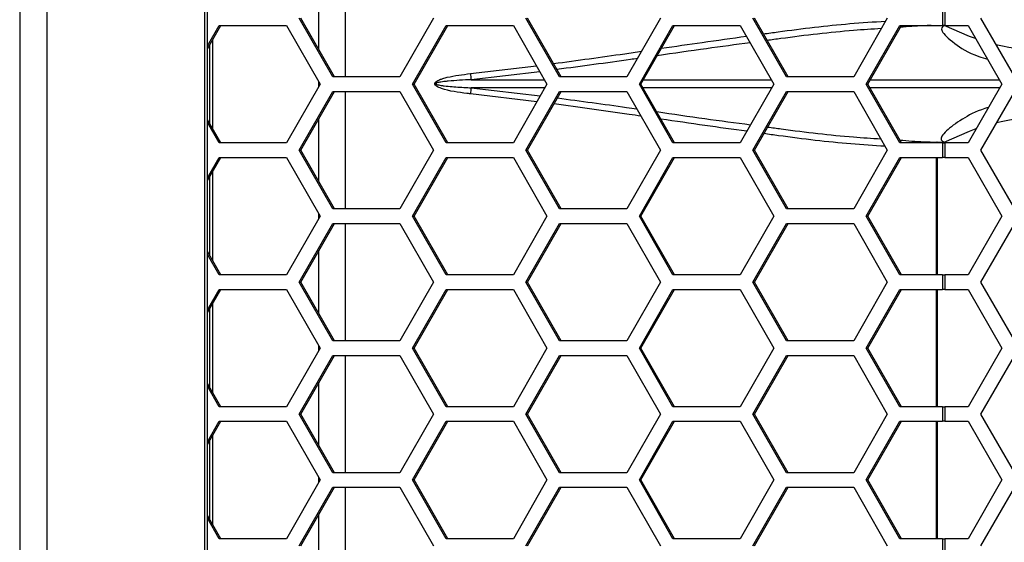
# Model space of a CAD drawing. Units: inches. Extents: x 0.3 to 33.8, y 0.2 to 21.7.
# Drawn here: x 9 to 9.2, y 15.3 to 15.4 of the extents above; entities that cross this region are included whole.
import ezdxf

# ---------------------------------------------------------------- set-up
doc = ezdxf.new("R2010")
doc.units = ezdxf.units.IN
doc.header["$MEASUREMENT"] = 0

msp = doc.modelspace()

# ---------------------------------------------------------------- linework, layer by layer
at = {"color": 7, "linetype": 'Continuous', "lineweight": 25}
for p, q in [((8.979915595569613, 16.5085999368461), (8.979915595569615, 13.97253593863968)), ((8.985697596391349, 16.50858758842091), (8.98569759639135, 13.97188758842091)), ((9.019258004948853, 16.4747375884209), (9.019258004948854, 14.00573758842091)), ((9.019897583290733, 14.00573758842091), (9.019897583290733, 16.4747375884209)), ((9.049209412678353, 15.4611875884209), (9.049209412678353, 15.4361875884209)), ((9.043560622417994, 15.44199234469579), (9.043560622417994, 15.45538283214601)), ((9.046543960416171, 15.4361875884209), (9.039388823446162, 15.4486875884209)), ((9.046883328515944, 15.4361875884209), (9.039728191545935, 15.4486875884209)), ((9.068009371326204, 15.4486875884209), (9.060854234356194, 15.4361875884209)), ((9.094827325165078, 15.4361875884209), (9.087672188195066, 15.4486875884209)), ((9.095166693264849, 15.4361875884209), (9.088011556294838, 15.4486875884209)), ((9.116292736075108, 15.4486875884209), (9.109137599105098, 15.4361875884209)), ((9.143110689913982, 15.4361875884209), (9.13595555294397, 15.4486875884209)), ((9.143450058013753, 15.4361875884209), (9.136294921043744, 15.4486875884209)), ((9.164576100824013, 15.4486875884209), (9.157420963854003, 15.4361875884209)), ((9.176309029193915, 15.4502375884209), (9.176309029193915, 15.4471375884209)), ((9.176844186582017, 15.4502375884209), (9.176844186582017, 15.4471375884209)), ((9.191692860998192, 15.4361875884209), (9.184475982633321, 15.4486875884209)), ((9.019897583290733, 15.44278733235689), (9.022387717530142, 15.4471375884209)), ((9.019897583290733, 15.4421944574385), (9.022727085629915, 15.4471375884209)), ((9.022387717530142, 15.4471375884209), (9.036697991470165, 15.4471375884209)), ((9.036697991470165, 15.4471375884209), (9.043853128440174, 15.4346375884209)), ((9.063515945309037, 15.4346375884209), (9.070671082279047, 15.4471375884209)), ((9.063855313408808, 15.4346375884209), (9.07101045037882, 15.4471375884209)), ((9.070671082279047, 15.4471375884209), (9.084981356219068, 15.4471375884209)), ((9.084981356219068, 15.4471375884209), (9.092136493189079, 15.4346375884209)), ((9.111799310057942, 15.4346375884209), (9.118954447027953, 15.4471375884209)), ((9.112138678157713, 15.4346375884209), (9.119293815127724, 15.4471375884209)), ((9.118954447027953, 15.4471375884209), (9.133264720967974, 15.4471375884209)), ((9.133264720967974, 15.4471375884209), (9.140419857937983, 15.4346375884209)), ((9.160082674806846, 15.4346375884209), (9.167237811776856, 15.4471375884209)), ((9.16042204290662, 15.4346375884209), (9.167577179876629, 15.4471375884209)), ((9.167237811776856, 15.4471375884209), (9.176309029193915, 15.4471375884209)), ((9.176844186582017, 15.4471375884209), (9.176309029193915, 15.4471375884209)), ((9.176844186582017, 15.4471375884209), (9.181761931574275, 15.4471375884209)), ((9.181761931574275, 15.4471375884209), (9.188978809939146, 15.4346375884209)), ((9.020354424963502, 15.42628261855163), (9.020354424963502, 15.44299255829018)), ((9.02099400330538, 15.42516527735928), (9.02099400330538, 15.44410989948252)), ((9.07582992885796, 15.43688938894928), (9.089887418180215, 15.43856671482738)), ((9.060854234356194, 15.4361875884209), (9.046543960416171, 15.4361875884209)), ((9.090609121079337, 15.43730590231228), (9.075985243285803, 15.43559830863225)), ((9.109137599105098, 15.4361875884209), (9.094827325165078, 15.4361875884209)), ((9.157420963854003, 15.4361875884209), (9.143110689913982, 15.4361875884209)), ((9.043853128440174, 15.4346375884209), (9.036697991470165, 15.4221375884209)), ((9.043560622417994, 15.434126581393), (9.043560622417994, 15.4351485954488)), ((9.070671082279047, 15.4221375884209), (9.063515945309037, 15.4346375884209)), ((9.063515945309037, 15.4346375884209), (9.063855313408808, 15.4346375884209)), ((9.07101045037882, 15.4221375884209), (9.063855313408808, 15.4346375884209)), ((9.075985243285803, 15.43559830863225), (9.091586375556206, 15.43559864205827)), ((9.092136493189079, 15.4346375884209), (9.08498135621907, 15.4221375884209)), ((9.118954447027953, 15.4221375884209), (9.111799310057942, 15.4346375884209)), ((9.111799310057942, 15.4346375884209), (9.112138678157713, 15.4346375884209)), ((9.119293815127724, 15.4221375884209), (9.112138678157713, 15.4346375884209)), ((9.11268905395055, 15.43559909306286), (9.139869149636999, 15.43559967395346)), ((9.140419857937983, 15.4346375884209), (9.133264720967974, 15.4221375884209)), ((9.167237811776856, 15.4221375884209), (9.160082674806846, 15.4346375884209)), ((9.160082674806846, 15.4346375884209), (9.16042204290662, 15.4346375884209)), ((9.167577179876629, 15.4221375884209), (9.16042204290662, 15.4346375884209)), ((9.160972944972439, 15.43560001245997), (9.188422944228114, 15.43560037607459)), ((9.188978809939146, 15.4346375884209), (9.181761931574275, 15.4221375884209)), ((9.039388823446162, 15.4205875884209), (9.046543960416171, 15.4330875884209)), ((9.039728191545935, 15.4205875884209), (9.046883328515944, 15.4330875884209)), ((9.046543960416171, 15.4330875884209), (9.060854234356194, 15.4330875884209)), ((9.049209412678353, 15.4330875884209), (9.049209412678353, 15.4080875884209)), ((9.060854234356194, 15.4330875884209), (9.068009371326204, 15.4205875884209)), ((9.089991807088605, 15.43089082908306), (9.07582992885788, 15.43258578789254)), ((9.07598524328572, 15.43387686820956), (9.090718856410497, 15.43216098178059)), ((9.091700856347225, 15.43387653233686), (9.07598524328572, 15.43387686820956)), ((9.087672188195066, 15.4205875884209), (9.094827325165078, 15.4330875884209)), ((9.088011556294838, 15.4205875884209), (9.095166693264849, 15.4330875884209)), ((9.094827325165078, 15.4330875884209), (9.109137599105098, 15.4330875884209)), ((9.109137599105098, 15.4330875884209), (9.116292736075108, 15.4205875884209)), ((9.139983630428018, 15.43387550044167), (9.112574570358491, 15.43387608622569)), ((9.13595555294397, 15.4205875884209), (9.143110689913982, 15.4330875884209)), ((9.136294921043744, 15.4205875884209), (9.143450058013753, 15.4330875884209)), ((9.143110689913982, 15.4330875884209), (9.157420963854003, 15.4330875884209)), ((9.157420963854003, 15.4330875884209), (9.164576100824013, 15.4205875884209)), ((9.188538413499359, 15.43387479941172), (9.16085846187982, 15.43387516595605)), ((9.184475982633321, 15.4205875884209), (9.191692860998192, 15.4330875884209)), ((9.022727085629915, 15.4221375884209), (9.019897583290733, 15.4270807194033)), ((9.022387717530142, 15.4221375884209), (9.019897583290733, 15.42648784448492)), ((9.043560622417994, 15.41389234469579), (9.043560622417994, 15.42728283214601)), ((9.036697991470165, 15.4221375884209), (9.022387717530142, 15.4221375884209)), ((9.08498135621907, 15.4221375884209), (9.070671082279047, 15.4221375884209)), ((9.133264720967974, 15.4221375884209), (9.118954447027953, 15.4221375884209)), ((9.176309029193915, 15.4221375884209), (9.167237811776856, 15.4221375884209)), ((9.175087566788758, 15.42229819178796), (9.175101329326507, 15.422314920581)), ((9.175101329326507, 15.422314920581), (9.176647489689461, 15.42231012117526)), ((9.176117884263048, 15.4221375884209), (9.176207464217002, 15.42233545672993)), ((9.176309029193915, 15.4221375884209), (9.176309029193915, 15.4190375884209)), ((9.176309029193915, 15.4221375884209), (9.176844186582017, 15.4221375884209)), ((9.176844186582017, 15.4221375884209), (9.176844186582017, 15.4190375884209)), ((9.181761931574275, 15.4221375884209), (9.176844186582017, 15.4221375884209)), ((9.046543960416171, 15.4080875884209), (9.039388823446162, 15.4205875884209)), ((9.039388823446162, 15.4205875884209), (9.039728191545935, 15.4205875884209)), ((9.046883328515944, 15.4080875884209), (9.039728191545935, 15.4205875884209)), ((9.068009371326204, 15.4205875884209), (9.060854234356194, 15.4080875884209)), ((9.094827325165076, 15.4080875884209), (9.087672188195066, 15.4205875884209)), ((9.087672188195066, 15.4205875884209), (9.088011556294838, 15.4205875884209)), ((9.095166693264849, 15.4080875884209), (9.088011556294838, 15.4205875884209)), ((9.116292736075108, 15.4205875884209), (9.109137599105098, 15.4080875884209)), ((9.143110689913982, 15.4080875884209), (9.13595555294397, 15.4205875884209)), ((9.13595555294397, 15.4205875884209), (9.136294921043744, 15.4205875884209)), ((9.143450058013753, 15.4080875884209), (9.136294921043744, 15.4205875884209)), ((9.164576100824013, 15.4205875884209), (9.157420963854003, 15.4080875884209)), ((9.191692860998192, 15.4080875884209), (9.184475982633321, 15.4205875884209)), ((9.019897583290733, 15.41468733235689), (9.022387717530142, 15.4190375884209)), ((9.019897583290733, 15.4140944574385), (9.022727085629915, 15.4190375884209)), ((9.022387717530142, 15.4190375884209), (9.036697991470165, 15.4190375884209)), ((9.036697991470165, 15.4190375884209), (9.043853128440174, 15.4065375884209)), ((9.063515945309037, 15.4065375884209), (9.070671082279048, 15.4190375884209)), ((9.063855313408808, 15.4065375884209), (9.07101045037882, 15.4190375884209)), ((9.070671082279048, 15.4190375884209), (9.084981356219068, 15.4190375884209)), ((9.084981356219068, 15.4190375884209), (9.092136493189079, 15.4065375884209)), ((9.111799310057942, 15.4065375884209), (9.118954447027953, 15.4190375884209)), ((9.112138678157715, 15.4065375884209), (9.119293815127724, 15.4190375884209)), ((9.118954447027953, 15.4190375884209), (9.133264720967974, 15.4190375884209)), ((9.133264720967974, 15.4190375884209), (9.140419857937983, 15.4065375884209)), ((9.160082674806848, 15.4065375884209), (9.167237811776857, 15.4190375884209)), ((9.16042204290662, 15.4065375884209), (9.167577179876629, 15.4190375884209)), ((9.167237811776857, 15.4190375884209), (9.176309029193915, 15.4190375884209)), ((9.175010614015271, 15.3940375884209), (9.175010614015273, 15.4190375884209)), ((9.175249030626695, 15.3940375884209), (9.175249030626695, 15.4190375884209)), ((9.176844186582017, 15.4190375884209), (9.176309029193915, 15.4190375884209)), ((9.176844186582017, 15.4190375884209), (9.181761931574275, 15.4190375884209)), ((9.181761931574275, 15.4190375884209), (9.188978809939146, 15.4065375884209)), ((9.02099400330538, 15.39706527735928), (9.02099400330538, 15.41600989948252)), ((9.020354424963502, 15.39818261855163), (9.020354424963502, 15.41489255829018)), ((9.043560622417994, 15.40602658139301), (9.043560622417994, 15.4070485954488)), ((9.060854234356194, 15.4080875884209), (9.046543960416171, 15.4080875884209)), ((9.109137599105098, 15.4080875884209), (9.094827325165076, 15.4080875884209)), ((9.157420963854003, 15.4080875884209), (9.143110689913982, 15.4080875884209)), ((9.043853128440174, 15.4065375884209), (9.036697991470165, 15.3940375884209)), ((9.039388823446162, 15.3924875884209), (9.046543960416171, 15.4049875884209)), ((9.039728191545935, 15.3924875884209), (9.046883328515944, 15.4049875884209)), ((9.046543960416171, 15.4049875884209), (9.060854234356194, 15.4049875884209)), ((9.049209412678353, 15.4049875884209), (9.049209412678353, 15.3799875884209)), ((9.060854234356194, 15.4049875884209), (9.068009371326204, 15.3924875884209)), ((9.070671082279048, 15.3940375884209), (9.063515945309037, 15.4065375884209)), ((9.063515945309037, 15.4065375884209), (9.063855313408808, 15.4065375884209)), ((9.07101045037882, 15.3940375884209), (9.063855313408808, 15.4065375884209)), ((9.092136493189079, 15.4065375884209), (9.08498135621907, 15.3940375884209)), ((9.087672188195066, 15.3924875884209), (9.094827325165076, 15.4049875884209)), ((9.088011556294838, 15.3924875884209), (9.095166693264849, 15.4049875884209)), ((9.094827325165076, 15.4049875884209), (9.109137599105098, 15.4049875884209)), ((9.109137599105098, 15.4049875884209), (9.116292736075108, 15.3924875884209)), ((9.118954447027953, 15.3940375884209), (9.111799310057942, 15.4065375884209)), ((9.111799310057942, 15.4065375884209), (9.112138678157715, 15.4065375884209)), ((9.119293815127724, 15.3940375884209), (9.112138678157715, 15.4065375884209)), ((9.140419857937983, 15.4065375884209), (9.133264720967974, 15.3940375884209)), ((9.13595555294397, 15.3924875884209), (9.143110689913982, 15.4049875884209)), ((9.136294921043744, 15.3924875884209), (9.143450058013753, 15.4049875884209)), ((9.143110689913982, 15.4049875884209), (9.157420963854003, 15.4049875884209)), ((9.157420963854003, 15.4049875884209), (9.164576100824013, 15.3924875884209)), ((9.167237811776857, 15.3940375884209), (9.160082674806848, 15.4065375884209)), ((9.160082674806848, 15.4065375884209), (9.16042204290662, 15.4065375884209)), ((9.167577179876629, 15.3940375884209), (9.16042204290662, 15.4065375884209)), ((9.188978809939146, 15.4065375884209), (9.181761931574275, 15.3940375884209)), ((9.184475982633321, 15.3924875884209), (9.191692860998192, 15.4049875884209)), ((9.022727085629915, 15.3940375884209), (9.019897583290733, 15.3989807194033)), ((9.022387717530142, 15.3940375884209), (9.019897583290733, 15.39838784448492)), ((9.043560622417994, 15.3857923446958), (9.043560622417994, 15.39918283214601)), ((9.036697991470165, 15.3940375884209), (9.022387717530142, 15.3940375884209)), ((9.046543960416171, 15.3799875884209), (9.039388823446162, 15.3924875884209)), ((9.039388823446162, 15.3924875884209), (9.039728191545935, 15.3924875884209)), ((9.046883328515944, 15.3799875884209), (9.039728191545935, 15.3924875884209)), ((9.068009371326204, 15.3924875884209), (9.060854234356194, 15.3799875884209)), ((9.08498135621907, 15.3940375884209), (9.070671082279048, 15.3940375884209)), ((9.094827325165078, 15.3799875884209), (9.087672188195066, 15.3924875884209)), ((9.087672188195066, 15.3924875884209), (9.088011556294838, 15.3924875884209)), ((9.095166693264849, 15.3799875884209), (9.088011556294838, 15.3924875884209)), ((9.116292736075108, 15.3924875884209), (9.109137599105098, 15.3799875884209)), ((9.133264720967974, 15.3940375884209), (9.118954447027953, 15.3940375884209)), ((9.143110689913982, 15.3799875884209), (9.13595555294397, 15.3924875884209)), ((9.13595555294397, 15.3924875884209), (9.136294921043744, 15.3924875884209)), ((9.143450058013753, 15.3799875884209), (9.136294921043744, 15.3924875884209)), ((9.164576100824013, 15.3924875884209), (9.157420963854003, 15.3799875884209)), ((9.176309029193915, 15.3940375884209), (9.167237811776857, 15.3940375884209)), ((9.176309029193915, 15.3940375884209), (9.176309029193916, 15.3909375884209)), ((9.176309029193915, 15.3940375884209), (9.176844186582017, 15.3940375884209)), ((9.176844186582017, 15.3940375884209), (9.176844186582017, 15.3909375884209)), ((9.181761931574275, 15.3940375884209), (9.176844186582017, 15.3940375884209)), ((9.191692860998192, 15.3799875884209), (9.184475982633321, 15.3924875884209)), ((9.019897583290733, 15.38658733235689), (9.022387717530142, 15.3909375884209)), ((9.019897583290733, 15.3859944574385), (9.022727085629915, 15.3909375884209)), ((9.022387717530142, 15.3909375884209), (9.036697991470165, 15.3909375884209)), ((9.036697991470165, 15.3909375884209), (9.043853128440174, 15.3784375884209)), ((9.063515945309037, 15.3784375884209), (9.070671082279047, 15.3909375884209)), ((9.063855313408808, 15.3784375884209), (9.07101045037882, 15.3909375884209)), ((9.070671082279047, 15.3909375884209), (9.084981356219068, 15.3909375884209)), ((9.084981356219068, 15.3909375884209), (9.092136493189079, 15.3784375884209)), ((9.111799310057942, 15.3784375884209), (9.118954447027953, 15.3909375884209)), ((9.112138678157713, 15.3784375884209), (9.119293815127724, 15.3909375884209)), ((9.118954447027953, 15.3909375884209), (9.133264720967974, 15.3909375884209)), ((9.133264720967974, 15.3909375884209), (9.140419857937983, 15.3784375884209)), ((9.160082674806846, 15.3784375884209), (9.167237811776856, 15.3909375884209)), ((9.16042204290662, 15.3784375884209), (9.167577179876629, 15.3909375884209)), ((9.167237811776856, 15.3909375884209), (9.176309029193916, 15.3909375884209)), ((9.17501061401527, 15.3659375884209), (9.175010614015271, 15.3909375884209)), ((9.175249030626695, 15.3659375884209), (9.175249030626695, 15.3909375884209)), ((9.176844186582017, 15.3909375884209), (9.176309029193916, 15.3909375884209)), ((9.176844186582017, 15.3909375884209), (9.181761931574275, 15.3909375884209)), ((9.181761931574275, 15.3909375884209), (9.188978809939146, 15.3784375884209)), ((9.02099400330538, 15.36896527735928), (9.02099400330538, 15.38790989948252)), ((9.020354424963502, 15.37008261855163), (9.020354424963502, 15.38679255829018)), ((9.060854234356194, 15.3799875884209), (9.046543960416171, 15.3799875884209)), ((9.109137599105098, 15.3799875884209), (9.094827325165078, 15.3799875884209)), ((9.157420963854003, 15.3799875884209), (9.143110689913982, 15.3799875884209)), ((9.043853128440174, 15.3784375884209), (9.036697991470165, 15.3659375884209)), ((9.043560622417994, 15.37792658139301), (9.043560622417994, 15.3789485954488)), ((9.070671082279048, 15.3659375884209), (9.063515945309037, 15.3784375884209)), ((9.063515945309037, 15.3784375884209), (9.063855313408808, 15.3784375884209)), ((9.07101045037882, 15.3659375884209), (9.063855313408808, 15.3784375884209)), ((9.092136493189079, 15.3784375884209), (9.08498135621907, 15.3659375884209)), ((9.118954447027953, 15.3659375884209), (9.111799310057942, 15.3784375884209)), ((9.111799310057942, 15.3784375884209), (9.112138678157713, 15.3784375884209)), ((9.119293815127724, 15.3659375884209), (9.112138678157713, 15.3784375884209)), ((9.140419857937983, 15.3784375884209), (9.133264720967974, 15.3659375884209)), ((9.167237811776856, 15.3659375884209), (9.160082674806846, 15.3784375884209)), ((9.160082674806846, 15.3784375884209), (9.16042204290662, 15.3784375884209)), ((9.167577179876629, 15.3659375884209), (9.16042204290662, 15.3784375884209)), ((9.188978809939146, 15.3784375884209), (9.181761931574275, 15.3659375884209)), ((9.039388823446162, 15.3643875884209), (9.046543960416171, 15.3768875884209)), ((9.039728191545935, 15.3643875884209), (9.046883328515944, 15.3768875884209)), ((9.046543960416171, 15.3768875884209), (9.060854234356194, 15.3768875884209)), ((9.049209412678353, 15.3768875884209), (9.049209412678353, 15.3518875884209)), ((9.060854234356194, 15.3768875884209), (9.068009371326204, 15.3643875884209)), ((9.087672188195066, 15.3643875884209), (9.094827325165078, 15.3768875884209)), ((9.088011556294838, 15.3643875884209), (9.095166693264849, 15.3768875884209)), ((9.094827325165078, 15.3768875884209), (9.109137599105098, 15.3768875884209)), ((9.109137599105098, 15.3768875884209), (9.116292736075108, 15.3643875884209)), ((9.13595555294397, 15.3643875884209), (9.143110689913982, 15.3768875884209)), ((9.136294921043744, 15.3643875884209), (9.143450058013753, 15.3768875884209)), ((9.143110689913982, 15.3768875884209), (9.157420963854003, 15.3768875884209)), ((9.157420963854003, 15.3768875884209), (9.164576100824013, 15.3643875884209)), ((9.184475982633321, 15.3643875884209), (9.191692860998192, 15.3768875884209)), ((9.043560622417994, 15.35769234469579), (9.043560622417994, 15.37108283214601)), ((9.022727085629915, 15.3659375884209), (9.019897583290733, 15.3708807194033)), ((9.022387717530142, 15.3659375884209), (9.019897583290733, 15.37028784448492)), ((9.036697991470165, 15.3659375884209), (9.022387717530142, 15.3659375884209)), ((9.08498135621907, 15.3659375884209), (9.070671082279048, 15.3659375884209)), ((9.133264720967974, 15.3659375884209), (9.118954447027953, 15.3659375884209)), ((9.176309029193916, 15.3659375884209), (9.167237811776856, 15.3659375884209)), ((9.176309029193916, 15.3659375884209), (9.176309029193916, 15.3628375884209)), ((9.176309029193916, 15.3659375884209), (9.176844186582017, 15.3659375884209)), ((9.176844186582017, 15.3659375884209), (9.176844186582017, 15.3628375884209)), ((9.181761931574275, 15.3659375884209), (9.176844186582017, 15.3659375884209)), ((9.019897583290733, 15.35848733235689), (9.022387717530142, 15.3628375884209)), ((9.019897583290733, 15.3578944574385), (9.022727085629915, 15.3628375884209)), ((9.022387717530142, 15.3628375884209), (9.036697991470165, 15.3628375884209)), ((9.036697991470165, 15.3628375884209), (9.043853128440174, 15.3503375884209)), ((9.046543960416171, 15.3518875884209), (9.039388823446162, 15.3643875884209)), ((9.039388823446162, 15.3643875884209), (9.039728191545935, 15.3643875884209)), ((9.046883328515944, 15.3518875884209), (9.039728191545935, 15.3643875884209)), ((9.068009371326204, 15.3643875884209), (9.060854234356194, 15.3518875884209)), ((9.063515945309037, 15.3503375884209), (9.070671082279048, 15.3628375884209)), ((9.063855313408808, 15.3503375884209), (9.07101045037882, 15.3628375884209)), ((9.070671082279048, 15.3628375884209), (9.084981356219068, 15.3628375884209)), ((9.084981356219068, 15.3628375884209), (9.092136493189079, 15.3503375884209)), ((9.094827325165078, 15.3518875884209), (9.087672188195066, 15.3643875884209)), ((9.087672188195066, 15.3643875884209), (9.088011556294838, 15.3643875884209)), ((9.095166693264849, 15.3518875884209), (9.088011556294838, 15.3643875884209)), ((9.116292736075108, 15.3643875884209), (9.109137599105098, 15.3518875884209)), ((9.111799310057942, 15.3503375884209), (9.118954447027953, 15.3628375884209)), ((9.112138678157715, 15.3503375884209), (9.119293815127724, 15.3628375884209)), ((9.118954447027953, 15.3628375884209), (9.133264720967974, 15.3628375884209)), ((9.133264720967974, 15.3628375884209), (9.140419857937983, 15.3503375884209)), ((9.143110689913982, 15.3518875884209), (9.13595555294397, 15.3643875884209)), ((9.13595555294397, 15.3643875884209), (9.136294921043744, 15.3643875884209)), ((9.143450058013753, 15.3518875884209), (9.136294921043744, 15.3643875884209)), ((9.164576100824013, 15.3643875884209), (9.157420963854003, 15.3518875884209)), ((9.160082674806848, 15.3503375884209), (9.167237811776857, 15.3628375884209)), ((9.16042204290662, 15.3503375884209), (9.167577179876629, 15.3628375884209)), ((9.167237811776857, 15.3628375884209), (9.176309029193916, 15.3628375884209)), ((9.175010614015267, 15.3378375884209), (9.17501061401527, 15.3628375884209)), ((9.175249030626695, 15.3378375884209), (9.175249030626695, 15.3628375884209)), ((9.176844186582017, 15.3628375884209), (9.176309029193916, 15.3628375884209)), ((9.176844186582017, 15.3628375884209), (9.181761931574275, 15.3628375884209)), ((9.181761931574275, 15.3628375884209), (9.188978809939146, 15.3503375884209)), ((9.191692860998192, 15.3518875884209), (9.184475982633321, 15.3643875884209)), ((9.020354424963502, 15.34198261855163), (9.020354424963502, 15.35869255829018)), ((9.02099400330538, 15.34086527735928), (9.02099400330538, 15.35980989948252)), ((9.043853128440174, 15.3503375884209), (9.036697991470165, 15.3378375884209)), ((9.043560622417994, 15.34982658139301), (9.043560622417994, 15.3508485954488)), ((9.060854234356194, 15.3518875884209), (9.046543960416171, 15.3518875884209)), ((9.070671082279048, 15.3378375884209), (9.063515945309037, 15.3503375884209)), ((9.063515945309037, 15.3503375884209), (9.063855313408808, 15.3503375884209)), ((9.07101045037882, 15.3378375884209), (9.063855313408808, 15.3503375884209)), ((9.092136493189079, 15.3503375884209), (9.08498135621907, 15.3378375884209)), ((9.109137599105098, 15.3518875884209), (9.094827325165078, 15.3518875884209)), ((9.118954447027953, 15.3378375884209), (9.111799310057942, 15.3503375884209)), ((9.111799310057942, 15.3503375884209), (9.112138678157715, 15.3503375884209)), ((9.119293815127724, 15.3378375884209), (9.112138678157715, 15.3503375884209)), ((9.140419857937983, 15.3503375884209), (9.133264720967974, 15.3378375884209)), ((9.157420963854003, 15.3518875884209), (9.143110689913982, 15.3518875884209)), ((9.167237811776857, 15.3378375884209), (9.160082674806848, 15.3503375884209)), ((9.160082674806848, 15.3503375884209), (9.16042204290662, 15.3503375884209)), ((9.167577179876629, 15.3378375884209), (9.16042204290662, 15.3503375884209)), ((9.188978809939146, 15.3503375884209), (9.181761931574275, 15.3378375884209)), ((9.039388823446162, 15.3362875884209), (9.046543960416171, 15.3487875884209)), ((9.039728191545935, 15.3362875884209), (9.046883328515944, 15.3487875884209)), ((9.046543960416171, 15.3487875884209), (9.060854234356194, 15.3487875884209)), ((9.049209412678353, 15.3487875884209), (9.049209412678353, 15.3237875884209)), ((9.060854234356194, 15.3487875884209), (9.068009371326204, 15.3362875884209)), ((9.087672188195066, 15.3362875884209), (9.094827325165076, 15.3487875884209)), ((9.088011556294838, 15.3362875884209), (9.095166693264849, 15.3487875884209)), ((9.094827325165076, 15.3487875884209), (9.109137599105098, 15.3487875884209)), ((9.109137599105098, 15.3487875884209), (9.116292736075108, 15.3362875884209)), ((9.13595555294397, 15.3362875884209), (9.143110689913982, 15.3487875884209)), ((9.136294921043744, 15.3362875884209), (9.143450058013753, 15.3487875884209)), ((9.143110689913982, 15.3487875884209), (9.157420963854003, 15.3487875884209)), ((9.157420963854003, 15.3487875884209), (9.164576100824013, 15.3362875884209)), ((9.184475982633321, 15.3362875884209), (9.191692860998192, 15.3487875884209)), ((9.022727085629915, 15.3378375884209), (9.019897583290733, 15.34278071940331)), ((9.022387717530142, 15.3378375884209), (9.019897583290733, 15.34218784448492)), ((9.043560622417994, 15.32959234469579), (9.043560622417994, 15.34298283214601)), ((9.036697991470165, 15.3378375884209), (9.022387717530142, 15.3378375884209)), ((9.08498135621907, 15.3378375884209), (9.070671082279048, 15.3378375884209)), ((9.133264720967974, 15.3378375884209), (9.118954447027953, 15.3378375884209)), ((9.176309029193916, 15.3378375884209), (9.167237811776857, 15.3378375884209)), ((9.176309029193916, 15.3378375884209), (9.176309029193916, 15.3347375884209)), ((9.176309029193916, 15.3378375884209), (9.176844186582017, 15.3378375884209)), ((9.176844186582017, 15.3378375884209), (9.176844186582017, 15.3347375884209)), ((9.181761931574275, 15.3378375884209), (9.176844186582017, 15.3378375884209))]:
    msp.add_line(p, q, dxfattribs=at)
at = {"color": 7, "linetype": 'Continuous', "lineweight": 25, "flags": 128}
for points in [[(9.1833700749303, 15.44435220242241), (9.18206902526496, 15.44480875789602), (9.17664715305106, 15.4471650546466)], [(9.176647489689461, 15.42231012117526), (9.182069290950112, 15.42466634479874), (9.183513001657396, 15.42517053077248)]]:
    msp.add_lwpolyline(points, dxfattribs=at)
at = {"color": 7, "linetype": 'Continuous', "lineweight": 25}
for centre, radius, start, end in [((9.199379478225122, 15.49205640623567), 0.05031890355833932, 256.5722166331884, 282.1652101141939), ((9.108345861213577, 15.44014610961637), 0.03267861818465542, 185.7195385038746, 187.9996748512391), ((9.108345861220773, 15.42932906722463), 0.0326786181919768, 172.0003251491316, 174.2804614959689), ((9.199379478225122, 15.377418599119), 0.05031890355833644, 77.9880929878076, 103.2713326493973)]:
    msp.add_arc(centre, radius, start, end, dxfattribs=at)
for points, knots in [([(9.138201661089193, 15.44535652003353), (9.1392434730505, 15.44550207995458), (9.145532433249492, 15.44638076112166), (9.154265897930964, 15.44743967818524), (9.161671731780014, 15.44791052247948), (9.16419321893963, 15.44807083229283)], [0, 0, 0, 0, 0.1157859669694934, 0.6989489129675432, 1, 1, 1, 1]), ([(9.173871579523416, 15.4471375884209), (9.173318610919658, 15.4471223494252), (9.171195678313827, 15.44706384454693), (9.168988451202209, 15.44688425773524), (9.167356149215738, 15.44675144860657)], [0, 0, 0, 0, 0.2604739322567047, 0.9999999999999999, 0.9999999999999999, 0.9999999999999999, 0.9999999999999999]), ([(9.17664715305106, 15.4471650546466), (9.176285934847536, 15.44685202387919), (9.17556310048316, 15.44622561747559), (9.178378596127065, 15.44360246376946), (9.18204986603671, 15.44113175390819), (9.185274893384547, 15.44013568407034), (9.1859194124366, 15.43993662033586)], [0, 0, 0, 0, 0.325024126372845, 0.6504063347331577, 0.9301339947108461, 1, 1, 1, 1]), ([(9.11651374247689, 15.44228081093627), (9.119419537156924, 15.44271156169863), (9.12554364294044, 15.44361939020184), (9.131462150825387, 15.44442807271749), (9.134572417093718, 15.44485304772793)], [0, 0, 0, 0, 0.4744847301389606, 1, 1, 1, 1]), ([(9.163309185679381, 15.44647429196351), (9.161342718825614, 15.44635062648249), (9.154411884006745, 15.44591476608643), (9.14625057755077, 15.44493619143605), (9.139969952226577, 15.44408160916426), (9.139006475322002, 15.44395051230058)], [0, 0, 0, 0, 0.2511327711655898, 0.8851203116997816, 1, 1, 1, 1]), ([(9.135370549564003, 15.44345871301143), (9.132291574094182, 15.44304806213711), (9.125813664984097, 15.44218408674467), (9.119122572965637, 15.44121406012396), (9.115611783084956, 15.44070509094007)], [0, 0, 0, 0, 0.4753039009187226, 0.9999999999999999, 0.9999999999999999, 0.9999999999999999, 0.9999999999999999]), ([(9.093541676239209, 15.43902648764892), (9.098620587512979, 15.4397188598506), (9.104926612291077, 15.44057851579339), (9.111073486770666, 15.44148319235221), (9.112269630609093, 15.44165923682736)], [0, 0, 0, 0, 0.8054061714779078, 1, 1, 1, 1]), ([(9.111376821025067, 15.44009950151452), (9.110895562563705, 15.44003054339408), (9.10528302608372, 15.43922633942128), (9.09952899844358, 15.43845874554939), (9.094268361714766, 15.4377569705897)], [0, 0, 0, 0, 0.08574705270545015, 1, 1, 1, 1]), ([(9.07582992885788, 15.43258578789254), (9.075586954342892, 15.43261269128038), (9.073510638335954, 15.43284259166649), (9.07104453849023, 15.43318624289211), (9.068833692951026, 15.43404103497747), (9.068399369341117, 15.43439762844864), (9.068284485320964, 15.43458021759254), (9.068252990922021, 15.43472279748205), (9.06827415602788, 15.43487416356341), (9.068363986049505, 15.4350268684417), (9.068573864611098, 15.43523347632581), (9.068908444316802, 15.43543360154931), (9.069407894628505, 15.43565412966983), (9.070077763103917, 15.43588266234833), (9.07221059270987, 15.43645152703542), (9.074181013846736, 15.43668990565923), (9.07582992885796, 15.43688938894928)], [0, 0, 0, 0, 0.04541317114258501, 0.3880740092158511, 0.4594964269419419, 0.4800475711104285, 0.4910583023579504, 0.4988596001059868, 0.5066583854029696, 0.5188684024889257, 0.5309346792155479, 0.5611187563050414, 0.590468264329092, 0.632342418071508, 0.6923317079331484, 1, 1, 1, 1]), ([(9.075985243285803, 15.43559830863225), (9.074360638573324, 15.43551960511468), (9.07242486039013, 15.43542582688599), (9.070288123274638, 15.43519631516537), (9.06962422445993, 15.43510551148978), (9.069133589142332, 15.43501796172957), (9.068807144418267, 15.43494176533104), (9.068604035934891, 15.4348630758218), (9.068527707898221, 15.43481785547212), (9.06849453892556, 15.43478387802921), (9.068481403570456, 15.43476195128386), (9.068477425423579, 15.43474411223097), (9.068477969418076, 15.43472664386919), (9.068484406598179, 15.43470565066198), (9.068518484509616, 15.43466137346616), (9.068637379331467, 15.43459307236933), (9.069089665833703, 15.43444921338287), (9.069662797696115, 15.43436357100463), (9.070692203676867, 15.43422864286276), (9.072487025403758, 15.43406234495412), (9.074389343656122, 15.43394737990968), (9.075744409474371, 15.43388750897993), (9.07598524328572, 15.43387686820956)], [0, 0, 0, 0, 0.3200563516584701, 0.381359292001567, 0.4234027852057717, 0.4520436622843331, 0.4796279829230211, 0.4892231278431157, 0.4949211217229688, 0.4968868266758177, 0.4985051665367753, 0.4998795094639304, 0.5003984141797887, 0.5019259360886594, 0.5040872932684134, 0.5112095585987958, 0.5283161692912782, 0.5976601103341437, 0.6247304011663285, 0.7330328292922694, 0.9525523259749848, 0.9999999999999999, 0.9999999999999999, 0.9999999999999999, 0.9999999999999999]), ([(9.112144012410539, 15.42783539458094), (9.111315288051408, 15.42795717068326), (9.105249534631882, 15.42884849697405), (9.099024204477157, 15.42970092068772), (9.093649400610929, 15.43043688330464)], [0, 0, 0, 0, 0.1366234829895851, 1, 1, 1, 1]), ([(9.094373248168509, 15.43170144253078), (9.099312081234247, 15.43104523789472), (9.104990651190617, 15.43029074713102), (9.110530975200026, 15.42949603474249), (9.111252703044768, 15.42939250901758)], [0, 0, 0, 0, 0.8697318345433318, 1, 1, 1, 1]), ([(9.115487595786949, 15.42878704068983), (9.118919963349947, 15.42828985055311), (9.125693251969949, 15.42730871661767), (9.132245642521532, 15.42643463223728), (9.135477605722222, 15.4260034905754)], [0, 0, 0, 0, 0.5067505248280375, 1, 1, 1, 1]), ([(9.186117545366109, 15.42968173280651), (9.185860984072985, 15.42960861266955), (9.18343886324831, 15.42891830664453), (9.18008217110272, 15.42697958480838), (9.176581130632098, 15.42444006653571), (9.175682753027186, 15.42278652997564), (9.176400827214117, 15.42243192868872), (9.176647489689461, 15.42231012117526)], [0, 0, 0, 0, 0.02667798193543983, 0.2518590969783956, 0.51757037784508, 0.8342827427212877, 1, 1, 1, 1]), ([(9.13467802651011, 15.42460662840585), (9.131709604320935, 15.42501151606832), (9.125715514068938, 15.42582909963159), (9.11951702368959, 15.42674925325463), (9.116388179513072, 15.42721372397713)], [0, 0, 0, 0, 0.495224807165076, 1, 1, 1, 1]), ([(9.164105931365304, 15.42140897286938), (9.161693127514852, 15.42156128828712), (9.15435464887049, 15.42202455157314), (9.145685879961189, 15.42307549262831), (9.139351612855013, 15.42395858576596), (9.138307814854857, 15.42410410707657)], [0, 0, 0, 0, 0.2903388358368484, 0.8830578358117128, 1, 1, 1, 1]), ([(9.139113388119291, 15.42551144083519), (9.140078910925258, 15.42537997897657), (9.146317191089036, 15.42453059882746), (9.154400231475718, 15.42356207190083), (9.16125538885015, 15.42313196333917), (9.163189121588696, 15.42301063643719)], [0, 0, 0, 0, 0.1161872380354673, 0.7506902352189408, 1, 1, 1, 1]), ([(9.167235671306, 15.42273420273461), (9.168941699601527, 15.42259856583883), (9.171605245572236, 15.42238680199634), (9.174166736767097, 15.42232162298084), (9.175087566788758, 15.42229819178796)], [0, 0, 0, 0, 0.6405101748900079, 1, 1, 1, 1]), ([(9.175338473465235, 15.4221375884209), (9.175299476076377, 15.42218147782291), (9.175217395372323, 15.42227385511079), (9.1751322557163, 15.42228981474207), (9.175087566788758, 15.42229819178796)], [0, 0, 0, 0, 0.4751103113584907, 1, 1, 1, 1]), ([(9.176059820951147, 15.4221375884209), (9.17606105175715, 15.42213886406321), (9.176092195115643, 15.42217114192461), (9.176129056339716, 15.42223043785114), (9.176153491774025, 15.42229031315868), (9.176162189510443, 15.42231162563614)], [0, 0, 0, 0, 0.02581653933307769, 0.6532416467108757, 1, 1, 1, 1])]:
    msp.add_open_spline(points, degree=3, knots=knots, dxfattribs=at)

doc.saveas('drawing.dxf')
